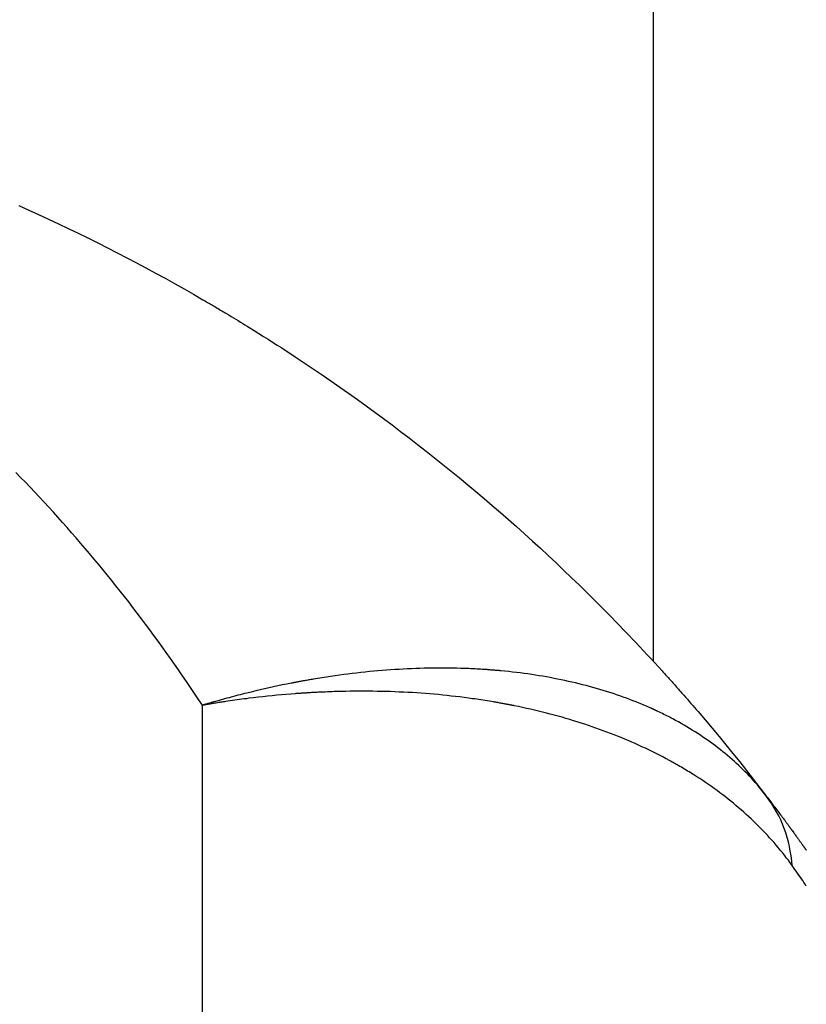
# Model space of a CAD drawing. Extents: x -25612 to -17650, y -12335 to -922.
# Drawn here: x -24618 to -24610, y -8652 to -8641 of the extents above; entities that cross this region are included whole.
import ezdxf

# ---------------------------------------------------------------- set-up
doc = ezdxf.new("R2010")
doc.units = 0
doc.header["$MEASUREMENT"] = 0

msp = doc.modelspace()

# ---------------------------------------------------------------- linework, layer by layer
at = {"color": 133, "linetype": 'Continuous'}
for p, q in [((-24611.524, -8641.108), (-24611.524, -8648.394)), ((-24618.442, -8643.424), (-24618.333, -8643.472)), ((-24618.333, -8643.472), (-24618.225, -8643.522)), ((-24618.225, -8643.522), (-24618.117, -8643.572)), ((-24618.117, -8643.572), (-24618.009, -8643.622)), ((-24618.009, -8643.622), (-24617.902, -8643.673)), ((-24617.902, -8643.673), (-24617.794, -8643.725)), ((-24617.794, -8643.725), (-24617.688, -8643.777)), ((-24617.688, -8643.777), (-24617.581, -8643.83)), ((-24617.581, -8643.83), (-24617.475, -8643.884)), ((-24617.475, -8643.884), (-24617.37, -8643.938)), ((-24617.37, -8643.938), (-24617.264, -8643.992)), ((-24617.264, -8643.992), (-24617.159, -8644.047)), ((-24617.159, -8644.047), (-24617.055, -8644.103)), ((-24617.055, -8644.103), (-24616.95, -8644.16)), ((-24616.95, -8644.16), (-24616.846, -8644.217)), ((-24616.846, -8644.217), (-24616.742, -8644.274)), ((-24616.742, -8644.274), (-24616.639, -8644.332)), ((-24616.639, -8644.332), (-24616.536, -8644.391)), ((-24616.536, -8644.391), (-24616.433, -8644.451)), ((-24616.433, -8644.451), (-24616.42, -8644.458)), ((-24616.42, -8644.458), (-24616.407, -8644.465)), ((-24616.407, -8644.465), (-24616.394, -8644.473)), ((-24616.394, -8644.473), (-24616.382, -8644.48)), ((-24616.382, -8644.48), (-24616.369, -8644.488)), ((-24616.369, -8644.488), (-24616.356, -8644.495)), ((-24616.356, -8644.495), (-24616.343, -8644.503)), ((-24616.343, -8644.503), (-24616.33, -8644.51)), ((-24616.33, -8644.51), (-24616.318, -8644.518)), ((-24616.318, -8644.518), (-24616.305, -8644.526)), ((-24616.305, -8644.526), (-24616.292, -8644.533)), ((-24616.292, -8644.533), (-24616.279, -8644.541)), ((-24616.279, -8644.541), (-24616.266, -8644.548)), ((-24616.266, -8644.548), (-24616.254, -8644.556)), ((-24616.254, -8644.556), (-24616.241, -8644.563)), ((-24616.241, -8644.563), (-24616.228, -8644.571)), ((-24616.228, -8644.571), (-24616.215, -8644.579)), ((-24616.215, -8644.579), (-24616.203, -8644.586)), ((-24616.203, -8644.586), (-24616.19, -8644.594)), ((-24616.19, -8644.594), (-24616.177, -8644.601)), ((-24616.177, -8644.601), (-24616.152, -8644.617)), ((-24616.152, -8644.617), (-24616.126, -8644.632)), ((-24616.126, -8644.632), (-24616.101, -8644.647)), ((-24616.101, -8644.647), (-24616.076, -8644.663)), ((-24616.076, -8644.663), (-24616.05, -8644.678)), ((-24616.05, -8644.678), (-24616.025, -8644.694)), ((-24616.025, -8644.694), (-24616, -8644.709)), ((-24616, -8644.709), (-24615.975, -8644.725)), ((-24615.975, -8644.725), (-24615.95, -8644.74)), ((-24615.95, -8644.74), (-24615.924, -8644.756)), ((-24615.924, -8644.756), (-24615.874, -8644.787)), ((-24615.874, -8644.787), (-24615.824, -8644.818)), ((-24615.824, -8644.818), (-24615.774, -8644.85)), ((-24615.774, -8644.85), (-24615.724, -8644.881)), ((-24615.724, -8644.881), (-24615.674, -8644.913)), ((-24615.674, -8644.913), (-24615.625, -8644.945)), ((-24615.625, -8644.945), (-24615.575, -8644.977)), ((-24615.575, -8644.977), (-24615.526, -8645.009)), ((-24615.526, -8645.009), (-24615.476, -8645.041)), ((-24615.476, -8645.041), (-24615.427, -8645.073)), ((-24615.427, -8645.073), (-24615.329, -8645.138)), ((-24615.329, -8645.138), (-24615.231, -8645.204)), ((-24615.231, -8645.204), (-24615.134, -8645.27)), ((-24615.134, -8645.27), (-24615.038, -8645.336)), ((-24615.038, -8645.336), (-24614.941, -8645.403)), ((-24614.941, -8645.403), (-24614.845, -8645.471)), ((-24614.845, -8645.471), (-24614.75, -8645.539)), ((-24614.75, -8645.539), (-24614.655, -8645.607)), ((-24614.655, -8645.607), (-24614.56, -8645.676)), ((-24614.56, -8645.676), (-24614.466, -8645.746)), ((-24614.466, -8645.746), (-24614.372, -8645.816)), ((-24614.372, -8645.816), (-24614.279, -8645.887)), ((-24614.279, -8645.887), (-24614.186, -8645.958)), ((-24614.186, -8645.958), (-24614.093, -8646.029)), ((-24614.093, -8646.029), (-24614.001, -8646.101)), ((-24614.001, -8646.101), (-24613.91, -8646.174)), ((-24613.91, -8646.174), (-24613.818, -8646.247)), ((-24618.421, -8646.389), (-24618.473, -8646.336)), ((-24613.818, -8646.247), (-24613.727, -8646.32)), ((-24613.727, -8646.32), (-24613.637, -8646.394)), ((-24618.369, -8646.442), (-24618.421, -8646.389)), ((-24618.318, -8646.496), (-24618.369, -8646.442)), ((-24613.637, -8646.394), (-24613.547, -8646.469)), ((-24618.267, -8646.55), (-24618.318, -8646.496)), ((-24618.216, -8646.605), (-24618.267, -8646.55)), ((-24613.547, -8646.469), (-24613.457, -8646.544)), ((-24613.457, -8646.544), (-24613.368, -8646.619)), ((-24618.165, -8646.659), (-24618.216, -8646.605)), ((-24618.114, -8646.714), (-24618.165, -8646.659)), ((-24613.368, -8646.619), (-24613.279, -8646.695)), ((-24618.064, -8646.769), (-24618.114, -8646.714)), ((-24618.014, -8646.824), (-24618.064, -8646.769)), ((-24613.279, -8646.695), (-24613.191, -8646.772)), ((-24613.191, -8646.772), (-24613.103, -8646.849)), ((-24617.964, -8646.88), (-24618.014, -8646.824)), ((-24617.915, -8646.936), (-24617.964, -8646.88)), ((-24613.103, -8646.849), (-24613.015, -8646.926)), ((-24617.865, -8646.992), (-24617.915, -8646.936)), ((-24617.816, -8647.049), (-24617.865, -8646.992)), ((-24613.015, -8646.926), (-24612.928, -8647.004)), ((-24617.767, -8647.106), (-24617.816, -8647.049)), ((-24612.928, -8647.004), (-24612.841, -8647.083)), ((-24612.841, -8647.083), (-24612.755, -8647.162)), ((-24617.719, -8647.163), (-24617.767, -8647.106)), ((-24617.67, -8647.22), (-24617.719, -8647.163)), ((-24612.755, -8647.162), (-24612.669, -8647.242)), ((-24617.622, -8647.278), (-24617.67, -8647.22)), ((-24617.574, -8647.335), (-24617.622, -8647.278)), ((-24612.669, -8647.242), (-24612.584, -8647.322)), ((-24617.526, -8647.394), (-24617.574, -8647.335)), ((-24617.478, -8647.452), (-24617.526, -8647.394)), ((-24612.584, -8647.322), (-24612.498, -8647.403)), ((-24612.498, -8647.403), (-24612.414, -8647.484)), ((-24617.431, -8647.511), (-24617.478, -8647.452)), ((-24617.384, -8647.57), (-24617.431, -8647.511)), ((-24612.414, -8647.484), (-24612.329, -8647.565)), ((-24617.337, -8647.629), (-24617.384, -8647.57)), ((-24617.29, -8647.689), (-24617.337, -8647.629)), ((-24612.329, -8647.565), (-24612.245, -8647.648)), ((-24617.243, -8647.748), (-24617.29, -8647.689)), ((-24612.245, -8647.648), (-24612.162, -8647.73)), ((-24612.162, -8647.73), (-24612.079, -8647.814)), ((-24617.197, -8647.809), (-24617.243, -8647.748)), ((-24617.151, -8647.869), (-24617.197, -8647.809)), ((-24612.079, -8647.814), (-24611.996, -8647.897)), ((-24617.105, -8647.93), (-24617.151, -8647.869)), ((-24617.059, -8647.991), (-24617.105, -8647.93)), ((-24611.996, -8647.897), (-24611.914, -8647.982)), ((-24617.014, -8648.052), (-24617.059, -8647.991)), ((-24616.968, -8648.114), (-24617.014, -8648.052)), ((-24611.914, -8647.982), (-24611.832, -8648.067)), ((-24611.832, -8648.067), (-24611.791, -8648.109)), ((-24616.923, -8648.175), (-24616.968, -8648.114)), ((-24616.878, -8648.238), (-24616.923, -8648.175)), ((-24611.791, -8648.109), (-24611.75, -8648.152)), ((-24611.75, -8648.152), (-24611.71, -8648.195)), ((-24616.833, -8648.3), (-24616.878, -8648.238)), ((-24611.71, -8648.195), (-24611.669, -8648.238)), ((-24611.669, -8648.238), (-24611.629, -8648.281)), ((-24611.629, -8648.281), (-24611.589, -8648.324)), ((-24616.789, -8648.363), (-24616.833, -8648.3)), ((-24616.745, -8648.426), (-24616.789, -8648.363)), ((-24611.589, -8648.324), (-24611.548, -8648.368)), ((-24611.548, -8648.368), (-24611.508, -8648.411)), ((-24616.701, -8648.489), (-24616.745, -8648.426)), ((-24616.657, -8648.553), (-24616.701, -8648.489)), ((-24614.479, -8648.496), (-24614.525, -8648.499)), ((-24614.433, -8648.492), (-24614.479, -8648.496)), ((-24614.387, -8648.489), (-24614.433, -8648.492)), ((-24614.341, -8648.485), (-24614.387, -8648.489)), ((-24614.295, -8648.483), (-24614.341, -8648.485)), ((-24614.25, -8648.48), (-24614.295, -8648.483)), ((-24614.204, -8648.478), (-24614.25, -8648.48)), ((-24614.158, -8648.476), (-24614.204, -8648.478)), ((-24614.113, -8648.474), (-24614.158, -8648.476)), ((-24614.068, -8648.472), (-24614.113, -8648.474)), ((-24614.023, -8648.471), (-24614.068, -8648.472)), ((-24613.978, -8648.47), (-24614.023, -8648.471)), ((-24613.933, -8648.47), (-24613.978, -8648.47)), ((-24613.888, -8648.469), (-24613.933, -8648.47)), ((-24613.843, -8648.469), (-24613.888, -8648.469)), ((-24613.798, -8648.469), (-24613.843, -8648.469)), ((-24613.754, -8648.469), (-24613.798, -8648.469)), ((-24613.71, -8648.47), (-24613.754, -8648.469)), ((-24613.665, -8648.471), (-24613.71, -8648.47)), ((-24613.621, -8648.472), (-24613.665, -8648.471)), ((-24613.599, -8648.473), (-24613.621, -8648.472)), ((-24613.577, -8648.474), (-24613.599, -8648.473)), ((-24613.555, -8648.474), (-24613.577, -8648.474)), ((-24613.533, -8648.475), (-24613.555, -8648.474)), ((-24613.511, -8648.476), (-24613.533, -8648.475)), ((-24613.489, -8648.477), (-24613.511, -8648.476)), ((-24613.467, -8648.478), (-24613.489, -8648.477)), ((-24613.445, -8648.48), (-24613.467, -8648.478)), ((-24613.424, -8648.481), (-24613.445, -8648.48)), ((-24613.402, -8648.482), (-24613.424, -8648.481)), ((-24613.391, -8648.483), (-24613.402, -8648.482)), ((-24613.38, -8648.483), (-24613.391, -8648.483)), ((-24613.369, -8648.484), (-24613.38, -8648.483)), ((-24613.358, -8648.485), (-24613.369, -8648.484)), ((-24613.347, -8648.486), (-24613.358, -8648.485)), ((-24613.336, -8648.486), (-24613.347, -8648.486)), ((-24613.326, -8648.487), (-24613.336, -8648.486)), ((-24613.315, -8648.488), (-24613.326, -8648.487)), ((-24613.304, -8648.489), (-24613.315, -8648.488)), ((-24613.293, -8648.49), (-24613.304, -8648.489)), ((-24613.288, -8648.49), (-24613.293, -8648.49)), ((-24613.282, -8648.49), (-24613.288, -8648.49)), ((-24613.277, -8648.491), (-24613.282, -8648.49)), ((-24613.271, -8648.491), (-24613.277, -8648.491)), ((-24613.266, -8648.492), (-24613.271, -8648.491)), ((-24613.261, -8648.492), (-24613.266, -8648.492)), ((-24613.255, -8648.493), (-24613.261, -8648.492)), ((-24613.25, -8648.493), (-24613.255, -8648.493)), ((-24613.244, -8648.494), (-24613.25, -8648.493)), ((-24613.239, -8648.494), (-24613.244, -8648.494)), ((-24613.234, -8648.494), (-24613.239, -8648.494)), ((-24613.228, -8648.495), (-24613.234, -8648.494)), ((-24613.223, -8648.495), (-24613.228, -8648.495)), ((-24613.217, -8648.496), (-24613.223, -8648.495)), ((-24613.212, -8648.496), (-24613.217, -8648.496)), ((-24613.207, -8648.497), (-24613.212, -8648.496)), ((-24613.201, -8648.497), (-24613.207, -8648.497)), ((-24613.196, -8648.498), (-24613.201, -8648.497)), ((-24613.191, -8648.498), (-24613.196, -8648.498)), ((-24613.185, -8648.499), (-24613.191, -8648.498)), ((-24613.143, -8648.503), (-24613.185, -8648.499)), ((-24611.508, -8648.411), (-24611.468, -8648.455)), ((-24611.468, -8648.455), (-24611.428, -8648.499)), ((-24611.428, -8648.499), (-24611.418, -8648.51)), ((-24616.613, -8648.617), (-24616.657, -8648.553)), ((-24615.315, -8648.605), (-24615.327, -8648.607)), ((-24615.303, -8648.603), (-24615.315, -8648.605)), ((-24615.291, -8648.6), (-24615.303, -8648.603)), ((-24615.279, -8648.598), (-24615.291, -8648.6)), ((-24615.267, -8648.596), (-24615.279, -8648.598)), ((-24615.255, -8648.594), (-24615.267, -8648.596)), ((-24615.243, -8648.592), (-24615.255, -8648.594)), ((-24615.231, -8648.59), (-24615.243, -8648.592)), ((-24615.207, -8648.586), (-24615.231, -8648.59)), ((-24615.183, -8648.582), (-24615.207, -8648.586)), ((-24615.159, -8648.578), (-24615.183, -8648.582)), ((-24615.136, -8648.575), (-24615.159, -8648.578)), ((-24615.112, -8648.571), (-24615.136, -8648.575)), ((-24615.088, -8648.567), (-24615.112, -8648.571)), ((-24615.064, -8648.564), (-24615.088, -8648.567)), ((-24615.041, -8648.56), (-24615.064, -8648.564)), ((-24615.017, -8648.557), (-24615.041, -8648.56)), ((-24614.993, -8648.553), (-24615.017, -8648.557)), ((-24614.946, -8648.547), (-24614.993, -8648.553)), ((-24614.899, -8648.54), (-24614.946, -8648.547)), ((-24614.852, -8648.534), (-24614.899, -8648.54)), ((-24614.805, -8648.528), (-24614.852, -8648.534)), ((-24614.758, -8648.523), (-24614.805, -8648.528)), ((-24614.711, -8648.518), (-24614.758, -8648.523)), ((-24614.664, -8648.513), (-24614.711, -8648.518)), ((-24614.618, -8648.508), (-24614.664, -8648.513)), ((-24614.572, -8648.504), (-24614.618, -8648.508)), ((-24614.525, -8648.499), (-24614.572, -8648.504)), ((-24613.1, -8648.507), (-24613.143, -8648.503)), ((-24613.058, -8648.512), (-24613.1, -8648.507)), ((-24613.016, -8648.517), (-24613.058, -8648.512)), ((-24612.974, -8648.522), (-24613.016, -8648.517)), ((-24612.932, -8648.528), (-24612.974, -8648.522)), ((-24612.891, -8648.533), (-24612.932, -8648.528)), ((-24612.849, -8648.539), (-24612.891, -8648.533)), ((-24612.808, -8648.546), (-24612.849, -8648.539)), ((-24612.767, -8648.552), (-24612.808, -8648.546)), ((-24612.727, -8648.559), (-24612.767, -8648.552)), ((-24612.686, -8648.566), (-24612.727, -8648.559)), ((-24612.646, -8648.573), (-24612.686, -8648.566)), ((-24612.606, -8648.581), (-24612.646, -8648.573)), ((-24612.567, -8648.589), (-24612.606, -8648.581)), ((-24612.527, -8648.597), (-24612.567, -8648.589)), ((-24612.488, -8648.605), (-24612.527, -8648.597)), ((-24612.449, -8648.614), (-24612.488, -8648.605)), ((-24611.418, -8648.51), (-24611.408, -8648.521)), ((-24611.408, -8648.521), (-24611.399, -8648.532)), ((-24611.399, -8648.532), (-24611.389, -8648.543)), ((-24611.389, -8648.543), (-24611.379, -8648.554)), ((-24611.379, -8648.554), (-24611.369, -8648.565)), ((-24611.369, -8648.565), (-24611.359, -8648.576)), ((-24611.359, -8648.576), (-24611.349, -8648.587)), ((-24611.349, -8648.587), (-24611.339, -8648.598)), ((-24611.339, -8648.598), (-24611.329, -8648.609)), ((-24616.57, -8648.681), (-24616.613, -8648.617)), ((-24616.526, -8648.745), (-24616.57, -8648.681)), ((-24615.81, -8648.707), (-24615.858, -8648.718)), ((-24615.761, -8648.695), (-24615.81, -8648.707)), ((-24615.713, -8648.685), (-24615.761, -8648.695)), ((-24615.665, -8648.674), (-24615.713, -8648.685)), ((-24615.616, -8648.664), (-24615.665, -8648.674)), ((-24615.568, -8648.653), (-24615.616, -8648.664)), ((-24615.52, -8648.644), (-24615.568, -8648.653)), ((-24615.472, -8648.634), (-24615.52, -8648.644)), ((-24615.466, -8648.633), (-24615.472, -8648.634)), ((-24615.46, -8648.632), (-24615.466, -8648.633)), ((-24615.453, -8648.631), (-24615.46, -8648.632)), ((-24615.447, -8648.629), (-24615.453, -8648.631)), ((-24615.441, -8648.628), (-24615.447, -8648.629)), ((-24615.435, -8648.627), (-24615.441, -8648.628)), ((-24615.429, -8648.626), (-24615.435, -8648.627)), ((-24615.423, -8648.625), (-24615.429, -8648.626)), ((-24615.417, -8648.624), (-24615.423, -8648.625)), ((-24615.411, -8648.622), (-24615.417, -8648.624)), ((-24615.405, -8648.621), (-24615.411, -8648.622)), ((-24615.399, -8648.62), (-24615.405, -8648.621)), ((-24615.393, -8648.619), (-24615.399, -8648.62)), ((-24615.387, -8648.618), (-24615.393, -8648.619)), ((-24615.381, -8648.617), (-24615.387, -8648.618)), ((-24615.375, -8648.616), (-24615.381, -8648.617)), ((-24615.369, -8648.615), (-24615.375, -8648.616)), ((-24615.363, -8648.613), (-24615.369, -8648.615)), ((-24615.357, -8648.612), (-24615.363, -8648.613)), ((-24615.351, -8648.611), (-24615.357, -8648.612)), ((-24615.339, -8648.609), (-24615.351, -8648.611)), ((-24615.327, -8648.607), (-24615.339, -8648.609)), ((-24612.41, -8648.622), (-24612.449, -8648.614)), ((-24612.371, -8648.631), (-24612.41, -8648.622)), ((-24612.332, -8648.641), (-24612.371, -8648.631)), ((-24612.294, -8648.65), (-24612.332, -8648.641)), ((-24612.256, -8648.66), (-24612.294, -8648.65)), ((-24612.218, -8648.67), (-24612.256, -8648.66)), ((-24612.181, -8648.681), (-24612.218, -8648.67)), ((-24612.143, -8648.691), (-24612.181, -8648.681)), ((-24612.106, -8648.702), (-24612.143, -8648.691)), ((-24612.069, -8648.713), (-24612.106, -8648.702)), ((-24612.032, -8648.725), (-24612.069, -8648.713)), ((-24611.329, -8648.609), (-24611.319, -8648.62)), ((-24611.319, -8648.62), (-24611.309, -8648.631)), ((-24611.309, -8648.631), (-24611.3, -8648.642)), ((-24611.3, -8648.642), (-24611.29, -8648.653)), ((-24611.29, -8648.653), (-24611.28, -8648.664)), ((-24611.28, -8648.664), (-24611.27, -8648.676)), ((-24611.27, -8648.676), (-24611.26, -8648.687)), ((-24611.26, -8648.687), (-24611.25, -8648.698)), ((-24611.25, -8648.698), (-24611.24, -8648.709)), ((-24611.24, -8648.709), (-24611.231, -8648.72)), ((-24616.483, -8648.81), (-24616.526, -8648.745)), ((-24616.44, -8648.875), (-24616.483, -8648.81)), ((-24616.246, -8648.819), (-24616.258, -8648.822)), ((-24616.234, -8648.815), (-24616.246, -8648.819)), ((-24616.222, -8648.812), (-24616.234, -8648.815)), ((-24616.21, -8648.808), (-24616.222, -8648.812)), ((-24616.198, -8648.805), (-24616.21, -8648.808)), ((-24616.173, -8648.798), (-24616.198, -8648.805)), ((-24616.149, -8648.792), (-24616.173, -8648.798)), ((-24616.125, -8648.785), (-24616.149, -8648.792)), ((-24616.1, -8648.779), (-24616.125, -8648.785)), ((-24616.085, -8648.82), (-24616.11, -8648.823)), ((-24616.076, -8648.773), (-24616.1, -8648.779)), ((-24616.059, -8648.816), (-24616.085, -8648.82)), ((-24616.052, -8648.766), (-24616.076, -8648.773)), ((-24616.034, -8648.813), (-24616.059, -8648.816)), ((-24616.028, -8648.76), (-24616.052, -8648.766)), ((-24616.008, -8648.809), (-24616.034, -8648.813)), ((-24616.003, -8648.754), (-24616.028, -8648.76)), ((-24615.983, -8648.806), (-24616.008, -8648.809)), ((-24615.979, -8648.748), (-24616.003, -8648.754)), ((-24615.958, -8648.803), (-24615.983, -8648.806)), ((-24615.955, -8648.742), (-24615.979, -8648.748)), ((-24615.932, -8648.799), (-24615.958, -8648.803)), ((-24615.907, -8648.73), (-24615.955, -8648.742)), ((-24615.882, -8648.793), (-24615.932, -8648.799)), ((-24615.858, -8648.718), (-24615.907, -8648.73)), ((-24615.831, -8648.787), (-24615.882, -8648.793)), ((-24615.78, -8648.782), (-24615.831, -8648.787)), ((-24615.73, -8648.776), (-24615.78, -8648.782)), ((-24615.679, -8648.771), (-24615.73, -8648.776)), ((-24615.629, -8648.766), (-24615.679, -8648.771)), ((-24615.578, -8648.761), (-24615.629, -8648.766)), ((-24615.528, -8648.757), (-24615.578, -8648.761)), ((-24615.477, -8648.753), (-24615.528, -8648.757)), ((-24615.427, -8648.749), (-24615.477, -8648.753)), ((-24615.42, -8648.748), (-24615.427, -8648.749)), ((-24615.414, -8648.748), (-24615.42, -8648.748)), ((-24615.408, -8648.748), (-24615.414, -8648.748)), ((-24615.402, -8648.747), (-24615.408, -8648.748)), ((-24615.395, -8648.747), (-24615.402, -8648.747)), ((-24615.389, -8648.746), (-24615.395, -8648.747)), ((-24615.383, -8648.746), (-24615.389, -8648.746)), ((-24615.376, -8648.745), (-24615.383, -8648.746)), ((-24615.37, -8648.745), (-24615.376, -8648.745)), ((-24615.364, -8648.744), (-24615.37, -8648.745)), ((-24615.357, -8648.744), (-24615.364, -8648.744)), ((-24615.351, -8648.744), (-24615.357, -8648.744)), ((-24615.345, -8648.743), (-24615.351, -8648.744)), ((-24615.339, -8648.743), (-24615.345, -8648.743)), ((-24615.332, -8648.742), (-24615.339, -8648.743)), ((-24615.326, -8648.742), (-24615.332, -8648.742)), ((-24615.32, -8648.741), (-24615.326, -8648.742)), ((-24615.313, -8648.741), (-24615.32, -8648.741)), ((-24615.307, -8648.741), (-24615.313, -8648.741)), ((-24615.301, -8648.74), (-24615.307, -8648.741)), ((-24615.288, -8648.74), (-24615.301, -8648.74)), ((-24615.276, -8648.739), (-24615.288, -8648.74)), ((-24615.263, -8648.738), (-24615.276, -8648.739)), ((-24615.251, -8648.737), (-24615.263, -8648.738)), ((-24615.238, -8648.737), (-24615.251, -8648.737)), ((-24615.225, -8648.736), (-24615.238, -8648.737)), ((-24615.213, -8648.735), (-24615.225, -8648.736)), ((-24615.2, -8648.735), (-24615.213, -8648.735)), ((-24615.188, -8648.734), (-24615.2, -8648.735)), ((-24615.175, -8648.733), (-24615.188, -8648.734)), ((-24615.15, -8648.732), (-24615.175, -8648.733)), ((-24615.125, -8648.731), (-24615.15, -8648.732)), ((-24615.1, -8648.73), (-24615.125, -8648.731)), ((-24615.076, -8648.729), (-24615.1, -8648.73)), ((-24615.051, -8648.728), (-24615.076, -8648.729)), ((-24615.026, -8648.727), (-24615.051, -8648.728)), ((-24615.001, -8648.726), (-24615.026, -8648.727)), ((-24614.976, -8648.725), (-24615.001, -8648.726)), ((-24614.951, -8648.725), (-24614.976, -8648.725)), ((-24614.927, -8648.724), (-24614.951, -8648.725)), ((-24614.877, -8648.723), (-24614.927, -8648.724)), ((-24614.828, -8648.722), (-24614.877, -8648.723)), ((-24614.779, -8648.722), (-24614.828, -8648.722)), ((-24614.73, -8648.721), (-24614.779, -8648.722)), ((-24614.681, -8648.721), (-24614.73, -8648.721)), ((-24614.632, -8648.721), (-24614.681, -8648.721)), ((-24614.583, -8648.722), (-24614.632, -8648.721)), ((-24614.535, -8648.723), (-24614.583, -8648.722)), ((-24614.486, -8648.724), (-24614.535, -8648.723)), ((-24614.438, -8648.725), (-24614.486, -8648.724)), ((-24614.39, -8648.726), (-24614.438, -8648.725)), ((-24614.341, -8648.728), (-24614.39, -8648.726)), ((-24614.293, -8648.73), (-24614.341, -8648.728)), ((-24614.245, -8648.732), (-24614.293, -8648.73)), ((-24614.198, -8648.735), (-24614.245, -8648.732)), ((-24614.15, -8648.737), (-24614.198, -8648.735)), ((-24614.102, -8648.74), (-24614.15, -8648.737)), ((-24614.055, -8648.744), (-24614.102, -8648.74)), ((-24614.007, -8648.747), (-24614.055, -8648.744)), ((-24613.96, -8648.751), (-24614.007, -8648.747)), ((-24613.913, -8648.755), (-24613.96, -8648.751)), ((-24613.866, -8648.759), (-24613.913, -8648.755)), ((-24613.819, -8648.764), (-24613.866, -8648.759)), ((-24613.772, -8648.769), (-24613.819, -8648.764)), ((-24613.726, -8648.774), (-24613.772, -8648.769)), ((-24613.679, -8648.779), (-24613.726, -8648.774)), ((-24613.633, -8648.784), (-24613.679, -8648.779)), ((-24613.586, -8648.79), (-24613.633, -8648.784)), ((-24613.54, -8648.796), (-24613.586, -8648.79)), ((-24613.494, -8648.803), (-24613.54, -8648.796)), ((-24613.471, -8648.806), (-24613.494, -8648.803)), ((-24613.448, -8648.809), (-24613.471, -8648.806)), ((-24613.425, -8648.813), (-24613.448, -8648.809)), ((-24613.402, -8648.816), (-24613.425, -8648.813)), ((-24613.379, -8648.82), (-24613.402, -8648.816)), ((-24613.356, -8648.823), (-24613.379, -8648.82)), ((-24611.996, -8648.736), (-24612.032, -8648.725)), ((-24611.959, -8648.748), (-24611.996, -8648.736)), ((-24611.923, -8648.76), (-24611.959, -8648.748)), ((-24611.887, -8648.773), (-24611.923, -8648.76)), ((-24611.851, -8648.785), (-24611.887, -8648.773)), ((-24611.816, -8648.798), (-24611.851, -8648.785)), ((-24611.781, -8648.811), (-24611.816, -8648.798)), ((-24611.746, -8648.825), (-24611.781, -8648.811)), ((-24611.231, -8648.72), (-24611.211, -8648.742)), ((-24611.211, -8648.742), (-24611.191, -8648.765)), ((-24611.191, -8648.765), (-24611.172, -8648.787)), ((-24611.172, -8648.787), (-24611.152, -8648.809)), ((-24611.152, -8648.809), (-24611.133, -8648.832)), ((-24616.44, -8683.881), (-24616.44, -8648.875)), ((-24616.439, -8648.875), (-24616.44, -8648.875)), ((-24616.439, -8648.875), (-24616.44, -8648.875)), ((-24616.437, -8648.874), (-24616.439, -8648.875)), ((-24616.437, -8648.875), (-24616.439, -8648.875)), ((-24616.436, -8648.874), (-24616.437, -8648.874)), ((-24616.436, -8648.874), (-24616.437, -8648.875)), ((-24616.434, -8648.873), (-24616.436, -8648.874)), ((-24616.434, -8648.874), (-24616.436, -8648.874)), ((-24616.433, -8648.873), (-24616.434, -8648.873)), ((-24616.432, -8648.874), (-24616.434, -8648.874)), ((-24616.431, -8648.872), (-24616.433, -8648.873)), ((-24616.431, -8648.874), (-24616.432, -8648.874)), ((-24616.43, -8648.872), (-24616.431, -8648.872)), ((-24616.429, -8648.873), (-24616.431, -8648.874)), ((-24616.428, -8648.872), (-24616.43, -8648.872)), ((-24616.428, -8648.873), (-24616.429, -8648.873)), ((-24616.427, -8648.871), (-24616.428, -8648.872)), ((-24616.426, -8648.873), (-24616.428, -8648.873)), ((-24616.425, -8648.871), (-24616.427, -8648.871)), ((-24616.425, -8648.872), (-24616.426, -8648.873)), ((-24616.424, -8648.87), (-24616.425, -8648.87)), ((-24616.425, -8648.87), (-24616.425, -8648.871)), ((-24616.424, -8648.872), (-24616.425, -8648.872)), ((-24616.423, -8648.87), (-24616.424, -8648.87)), ((-24616.423, -8648.872), (-24616.424, -8648.872)), ((-24616.422, -8648.87), (-24616.423, -8648.87)), ((-24616.422, -8648.872), (-24616.423, -8648.872)), ((-24616.421, -8648.869), (-24616.422, -8648.87)), ((-24616.422, -8648.87), (-24616.422, -8648.87)), ((-24616.421, -8648.872), (-24616.422, -8648.872)), ((-24616.42, -8648.869), (-24616.421, -8648.869)), ((-24616.42, -8648.872), (-24616.421, -8648.872)), ((-24616.421, -8648.872), (-24616.421, -8648.872)), ((-24616.419, -8648.869), (-24616.42, -8648.869)), ((-24616.419, -8648.872), (-24616.42, -8648.872)), ((-24616.418, -8648.868), (-24616.419, -8648.869)), ((-24616.419, -8648.869), (-24616.419, -8648.869)), ((-24616.418, -8648.871), (-24616.419, -8648.872)), ((-24616.417, -8648.868), (-24616.418, -8648.868)), ((-24616.418, -8648.868), (-24616.418, -8648.868)), ((-24616.417, -8648.871), (-24616.418, -8648.871)), ((-24616.418, -8648.871), (-24616.418, -8648.871)), ((-24616.416, -8648.868), (-24616.417, -8648.868)), ((-24616.417, -8648.868), (-24616.417, -8648.868)), ((-24616.417, -8648.868), (-24616.417, -8648.868)), ((-24616.417, -8648.868), (-24616.417, -8648.868)), ((-24616.417, -8648.868), (-24616.417, -8648.868)), ((-24616.417, -8648.868), (-24616.417, -8648.868)), ((-24616.416, -8648.871), (-24616.417, -8648.871)), ((-24616.415, -8648.868), (-24616.416, -8648.868)), ((-24616.416, -8648.868), (-24616.416, -8648.868)), ((-24616.416, -8648.868), (-24616.416, -8648.868)), ((-24616.416, -8648.868), (-24616.416, -8648.868)), ((-24616.416, -8648.868), (-24616.416, -8648.868)), ((-24616.415, -8648.871), (-24616.416, -8648.871)), ((-24616.416, -8648.871), (-24616.416, -8648.871)), ((-24616.416, -8648.871), (-24616.416, -8648.871)), ((-24616.414, -8648.867), (-24616.415, -8648.867)), ((-24616.415, -8648.867), (-24616.415, -8648.867)), ((-24616.415, -8648.867), (-24616.415, -8648.868)), ((-24616.415, -8648.868), (-24616.415, -8648.868)), ((-24616.415, -8648.868), (-24616.415, -8648.868)), ((-24616.414, -8648.871), (-24616.415, -8648.871)), ((-24616.415, -8648.871), (-24616.415, -8648.871)), ((-24616.413, -8648.867), (-24616.414, -8648.867)), ((-24616.414, -8648.867), (-24616.414, -8648.867)), ((-24616.414, -8648.867), (-24616.414, -8648.867)), ((-24616.414, -8648.867), (-24616.414, -8648.867)), ((-24616.413, -8648.871), (-24616.414, -8648.871)), ((-24616.414, -8648.871), (-24616.414, -8648.871)), ((-24616.414, -8648.871), (-24616.414, -8648.871)), ((-24616.412, -8648.867), (-24616.413, -8648.867)), ((-24616.413, -8648.867), (-24616.413, -8648.867)), ((-24616.413, -8648.867), (-24616.413, -8648.867)), ((-24616.412, -8648.87), (-24616.413, -8648.87)), ((-24616.413, -8648.87), (-24616.413, -8648.871)), ((-24616.411, -8648.866), (-24616.412, -8648.867)), ((-24616.412, -8648.867), (-24616.412, -8648.867)), ((-24616.411, -8648.87), (-24616.412, -8648.87)), ((-24616.412, -8648.87), (-24616.412, -8648.87)), ((-24616.412, -8648.87), (-24616.412, -8648.87)), ((-24616.41, -8648.866), (-24616.411, -8648.866)), ((-24616.411, -8648.866), (-24616.411, -8648.866)), ((-24616.411, -8648.866), (-24616.411, -8648.866)), ((-24616.41, -8648.87), (-24616.411, -8648.87)), ((-24616.411, -8648.87), (-24616.411, -8648.87)), ((-24616.407, -8648.865), (-24616.41, -8648.866)), ((-24616.409, -8648.87), (-24616.41, -8648.87)), ((-24616.41, -8648.87), (-24616.41, -8648.87)), ((-24616.41, -8648.87), (-24616.41, -8648.87)), ((-24616.406, -8648.869), (-24616.409, -8648.87)), ((-24616.409, -8648.87), (-24616.409, -8648.87)), ((-24616.404, -8648.864), (-24616.407, -8648.865)), ((-24616.403, -8648.869), (-24616.406, -8648.869)), ((-24616.401, -8648.863), (-24616.404, -8648.864)), ((-24616.399, -8648.868), (-24616.403, -8648.869)), ((-24616.398, -8648.863), (-24616.401, -8648.863)), ((-24616.396, -8648.868), (-24616.399, -8648.868)), ((-24616.395, -8648.862), (-24616.398, -8648.863)), ((-24616.393, -8648.867), (-24616.396, -8648.868)), ((-24616.392, -8648.861), (-24616.395, -8648.862)), ((-24616.39, -8648.867), (-24616.393, -8648.867)), ((-24616.389, -8648.86), (-24616.392, -8648.861)), ((-24616.387, -8648.866), (-24616.39, -8648.867)), ((-24616.386, -8648.859), (-24616.389, -8648.86)), ((-24616.383, -8648.865), (-24616.387, -8648.866)), ((-24616.383, -8648.858), (-24616.386, -8648.859)), ((-24616.38, -8648.857), (-24616.383, -8648.858)), ((-24616.38, -8648.865), (-24616.383, -8648.865)), ((-24616.374, -8648.855), (-24616.38, -8648.857)), ((-24616.377, -8648.864), (-24616.38, -8648.865)), ((-24616.371, -8648.863), (-24616.377, -8648.864)), ((-24616.368, -8648.854), (-24616.374, -8648.855)), ((-24616.364, -8648.862), (-24616.371, -8648.863)), ((-24616.362, -8648.852), (-24616.368, -8648.854)), ((-24616.358, -8648.861), (-24616.364, -8648.862)), ((-24616.356, -8648.85), (-24616.362, -8648.852)), ((-24616.352, -8648.86), (-24616.358, -8648.861)), ((-24616.349, -8648.848), (-24616.356, -8648.85)), ((-24616.345, -8648.859), (-24616.352, -8648.86)), ((-24616.343, -8648.846), (-24616.349, -8648.848)), ((-24616.339, -8648.858), (-24616.345, -8648.859)), ((-24616.337, -8648.845), (-24616.343, -8648.846)), ((-24616.332, -8648.857), (-24616.339, -8648.858)), ((-24616.331, -8648.843), (-24616.337, -8648.845)), ((-24616.326, -8648.856), (-24616.332, -8648.857)), ((-24616.325, -8648.841), (-24616.331, -8648.843)), ((-24616.32, -8648.855), (-24616.326, -8648.856)), ((-24616.319, -8648.839), (-24616.325, -8648.841)), ((-24616.313, -8648.854), (-24616.32, -8648.855)), ((-24616.307, -8648.836), (-24616.319, -8648.839)), ((-24616.301, -8648.852), (-24616.313, -8648.854)), ((-24616.295, -8648.832), (-24616.307, -8648.836)), ((-24616.288, -8648.85), (-24616.301, -8648.852)), ((-24616.283, -8648.829), (-24616.295, -8648.832)), ((-24616.275, -8648.848), (-24616.288, -8648.85)), ((-24616.27, -8648.825), (-24616.283, -8648.829)), ((-24616.262, -8648.846), (-24616.275, -8648.848)), ((-24616.258, -8648.822), (-24616.27, -8648.825)), ((-24616.25, -8648.844), (-24616.262, -8648.846)), ((-24616.237, -8648.842), (-24616.25, -8648.844)), ((-24616.224, -8648.84), (-24616.237, -8648.842)), ((-24616.212, -8648.838), (-24616.224, -8648.84)), ((-24616.199, -8648.836), (-24616.212, -8648.838)), ((-24616.186, -8648.834), (-24616.199, -8648.836)), ((-24616.161, -8648.83), (-24616.186, -8648.834)), ((-24616.135, -8648.827), (-24616.161, -8648.83)), ((-24616.11, -8648.823), (-24616.135, -8648.827)), ((-24613.333, -8648.827), (-24613.356, -8648.823)), ((-24613.31, -8648.831), (-24613.333, -8648.827)), ((-24613.288, -8648.834), (-24613.31, -8648.831)), ((-24613.265, -8648.838), (-24613.288, -8648.834)), ((-24613.254, -8648.84), (-24613.265, -8648.838)), ((-24613.242, -8648.842), (-24613.254, -8648.84)), ((-24613.231, -8648.844), (-24613.242, -8648.842)), ((-24613.219, -8648.846), (-24613.231, -8648.844)), ((-24613.208, -8648.848), (-24613.219, -8648.846)), ((-24613.197, -8648.85), (-24613.208, -8648.848)), ((-24613.185, -8648.852), (-24613.197, -8648.85)), ((-24613.174, -8648.854), (-24613.185, -8648.852)), ((-24613.163, -8648.856), (-24613.174, -8648.854)), ((-24613.152, -8648.858), (-24613.163, -8648.856)), ((-24613.146, -8648.859), (-24613.152, -8648.858)), ((-24613.14, -8648.861), (-24613.146, -8648.859)), ((-24613.135, -8648.862), (-24613.14, -8648.861)), ((-24613.129, -8648.863), (-24613.135, -8648.862)), ((-24613.123, -8648.864), (-24613.129, -8648.863)), ((-24613.118, -8648.865), (-24613.123, -8648.864)), ((-24613.112, -8648.866), (-24613.118, -8648.865)), ((-24613.106, -8648.867), (-24613.112, -8648.866)), ((-24613.101, -8648.868), (-24613.106, -8648.867)), ((-24613.095, -8648.869), (-24613.101, -8648.868)), ((-24613.089, -8648.87), (-24613.095, -8648.869)), ((-24613.084, -8648.871), (-24613.089, -8648.87)), ((-24613.078, -8648.872), (-24613.084, -8648.871)), ((-24613.073, -8648.874), (-24613.078, -8648.872)), ((-24613.067, -8648.875), (-24613.073, -8648.874)), ((-24613.061, -8648.876), (-24613.067, -8648.875)), ((-24613.056, -8648.877), (-24613.061, -8648.876)), ((-24613.05, -8648.878), (-24613.056, -8648.877)), ((-24613.045, -8648.879), (-24613.05, -8648.878)), ((-24613.039, -8648.88), (-24613.045, -8648.879)), ((-24612.994, -8648.889), (-24613.039, -8648.88)), ((-24612.95, -8648.899), (-24612.994, -8648.889)), ((-24612.906, -8648.909), (-24612.95, -8648.899)), ((-24612.862, -8648.919), (-24612.906, -8648.909)), ((-24612.818, -8648.929), (-24612.862, -8648.919)), ((-24612.775, -8648.939), (-24612.818, -8648.929)), ((-24611.711, -8648.839), (-24611.746, -8648.825)), ((-24611.676, -8648.853), (-24611.711, -8648.839)), ((-24611.642, -8648.867), (-24611.676, -8648.853)), ((-24611.633, -8648.87), (-24611.642, -8648.867)), ((-24611.625, -8648.874), (-24611.633, -8648.87)), ((-24611.616, -8648.878), (-24611.625, -8648.874)), ((-24611.608, -8648.881), (-24611.616, -8648.878)), ((-24611.599, -8648.885), (-24611.608, -8648.881)), ((-24611.591, -8648.889), (-24611.599, -8648.885)), ((-24611.582, -8648.892), (-24611.591, -8648.889)), ((-24611.574, -8648.896), (-24611.582, -8648.892)), ((-24611.565, -8648.9), (-24611.574, -8648.896)), ((-24611.557, -8648.904), (-24611.565, -8648.9)), ((-24611.552, -8648.905), (-24611.557, -8648.904)), ((-24611.548, -8648.907), (-24611.552, -8648.905)), ((-24611.544, -8648.909), (-24611.548, -8648.907)), ((-24611.54, -8648.911), (-24611.544, -8648.909)), ((-24611.536, -8648.913), (-24611.54, -8648.911)), ((-24611.531, -8648.915), (-24611.536, -8648.913)), ((-24611.527, -8648.917), (-24611.531, -8648.915)), ((-24611.523, -8648.919), (-24611.527, -8648.917)), ((-24611.519, -8648.921), (-24611.523, -8648.919)), ((-24611.515, -8648.923), (-24611.519, -8648.921)), ((-24611.51, -8648.924), (-24611.515, -8648.923)), ((-24611.506, -8648.926), (-24611.51, -8648.924)), ((-24611.502, -8648.928), (-24611.506, -8648.926)), ((-24611.498, -8648.93), (-24611.502, -8648.928)), ((-24611.133, -8648.832), (-24611.113, -8648.854)), ((-24611.113, -8648.854), (-24611.094, -8648.876)), ((-24611.094, -8648.876), (-24611.075, -8648.899)), ((-24611.075, -8648.899), (-24611.055, -8648.921)), ((-24611.055, -8648.921), (-24611.036, -8648.944)), ((-24612.731, -8648.95), (-24612.775, -8648.939)), ((-24612.688, -8648.961), (-24612.731, -8648.95)), ((-24612.646, -8648.972), (-24612.688, -8648.961)), ((-24612.603, -8648.983), (-24612.646, -8648.972)), ((-24612.561, -8648.995), (-24612.603, -8648.983)), ((-24612.518, -8649.006), (-24612.561, -8648.995)), ((-24612.476, -8649.019), (-24612.518, -8649.006)), ((-24612.435, -8649.031), (-24612.476, -8649.019)), ((-24612.393, -8649.043), (-24612.435, -8649.031)), ((-24611.494, -8648.932), (-24611.498, -8648.93)), ((-24611.49, -8648.934), (-24611.494, -8648.932)), ((-24611.485, -8648.936), (-24611.49, -8648.934)), ((-24611.481, -8648.938), (-24611.485, -8648.936)), ((-24611.477, -8648.94), (-24611.481, -8648.938)), ((-24611.473, -8648.942), (-24611.477, -8648.94)), ((-24611.456, -8648.95), (-24611.473, -8648.942)), ((-24611.44, -8648.958), (-24611.456, -8648.95)), ((-24611.424, -8648.966), (-24611.44, -8648.958)), ((-24611.407, -8648.974), (-24611.424, -8648.966)), ((-24611.391, -8648.982), (-24611.407, -8648.974)), ((-24611.375, -8648.99), (-24611.391, -8648.982)), ((-24611.359, -8648.998), (-24611.375, -8648.99)), ((-24611.343, -8649.006), (-24611.359, -8648.998)), ((-24611.327, -8649.015), (-24611.343, -8649.006)), ((-24611.311, -8649.023), (-24611.327, -8649.015)), ((-24611.28, -8649.04), (-24611.311, -8649.023)), ((-24611.036, -8648.944), (-24610.959, -8649.034)), ((-24610.959, -8649.034), (-24610.882, -8649.125)), ((-24612.352, -8649.056), (-24612.393, -8649.043)), ((-24612.311, -8649.069), (-24612.352, -8649.056)), ((-24612.27, -8649.082), (-24612.311, -8649.069)), ((-24612.229, -8649.096), (-24612.27, -8649.082)), ((-24612.189, -8649.11), (-24612.229, -8649.096)), ((-24612.149, -8649.124), (-24612.189, -8649.11)), ((-24612.109, -8649.138), (-24612.149, -8649.124)), ((-24612.069, -8649.152), (-24612.109, -8649.138)), ((-24611.249, -8649.057), (-24611.28, -8649.04)), ((-24611.218, -8649.074), (-24611.249, -8649.057)), ((-24611.187, -8649.092), (-24611.218, -8649.074)), ((-24611.157, -8649.11), (-24611.187, -8649.092)), ((-24611.127, -8649.128), (-24611.157, -8649.11)), ((-24611.098, -8649.146), (-24611.127, -8649.128)), ((-24610.882, -8649.125), (-24610.806, -8649.217)), ((-24612.03, -8649.167), (-24612.069, -8649.152)), ((-24611.99, -8649.182), (-24612.03, -8649.167)), ((-24611.951, -8649.197), (-24611.99, -8649.182)), ((-24611.912, -8649.213), (-24611.951, -8649.197)), ((-24611.874, -8649.228), (-24611.912, -8649.213)), ((-24611.835, -8649.244), (-24611.874, -8649.228)), ((-24611.797, -8649.26), (-24611.835, -8649.244)), ((-24611.068, -8649.164), (-24611.098, -8649.146)), ((-24611.039, -8649.183), (-24611.068, -8649.164)), ((-24611.01, -8649.202), (-24611.039, -8649.183)), ((-24610.982, -8649.221), (-24611.01, -8649.202)), ((-24610.954, -8649.24), (-24610.982, -8649.221)), ((-24610.926, -8649.26), (-24610.954, -8649.24)), ((-24610.806, -8649.217), (-24610.731, -8649.308)), ((-24611.759, -8649.277), (-24611.797, -8649.26)), ((-24611.721, -8649.293), (-24611.759, -8649.277)), ((-24611.684, -8649.31), (-24611.721, -8649.293)), ((-24611.647, -8649.327), (-24611.684, -8649.31)), ((-24611.61, -8649.344), (-24611.647, -8649.327)), ((-24611.573, -8649.362), (-24611.61, -8649.344)), ((-24610.898, -8649.279), (-24610.926, -8649.26)), ((-24610.871, -8649.299), (-24610.898, -8649.279)), ((-24610.844, -8649.319), (-24610.871, -8649.299)), ((-24610.818, -8649.34), (-24610.844, -8649.319)), ((-24610.791, -8649.36), (-24610.818, -8649.34)), ((-24610.731, -8649.308), (-24610.656, -8649.401)), ((-24611.536, -8649.38), (-24611.573, -8649.362)), ((-24611.5, -8649.398), (-24611.536, -8649.38)), ((-24611.463, -8649.416), (-24611.5, -8649.398)), ((-24611.428, -8649.435), (-24611.463, -8649.416)), ((-24611.419, -8649.439), (-24611.428, -8649.435)), ((-24611.41, -8649.444), (-24611.419, -8649.439)), ((-24611.401, -8649.449), (-24611.41, -8649.444)), ((-24611.392, -8649.454), (-24611.401, -8649.449)), ((-24611.383, -8649.458), (-24611.392, -8649.454)), ((-24611.374, -8649.463), (-24611.383, -8649.458)), ((-24611.365, -8649.468), (-24611.374, -8649.463)), ((-24610.765, -8649.381), (-24610.791, -8649.36)), ((-24610.739, -8649.402), (-24610.765, -8649.381)), ((-24610.714, -8649.423), (-24610.739, -8649.402)), ((-24610.689, -8649.445), (-24610.714, -8649.423)), ((-24610.664, -8649.467), (-24610.689, -8649.445)), ((-24610.656, -8649.401), (-24610.581, -8649.493)), ((-24611.356, -8649.473), (-24611.365, -8649.468)), ((-24611.347, -8649.477), (-24611.356, -8649.473)), ((-24611.339, -8649.482), (-24611.347, -8649.477)), ((-24611.334, -8649.485), (-24611.339, -8649.482)), ((-24611.33, -8649.487), (-24611.334, -8649.485)), ((-24611.325, -8649.49), (-24611.33, -8649.487)), ((-24611.321, -8649.492), (-24611.325, -8649.49)), ((-24611.317, -8649.494), (-24611.321, -8649.492)), ((-24611.312, -8649.497), (-24611.317, -8649.494)), ((-24611.308, -8649.499), (-24611.312, -8649.497)), ((-24611.304, -8649.502), (-24611.308, -8649.499)), ((-24611.299, -8649.504), (-24611.304, -8649.502)), ((-24611.295, -8649.507), (-24611.299, -8649.504)), ((-24611.29, -8649.509), (-24611.295, -8649.507)), ((-24611.286, -8649.511), (-24611.29, -8649.509)), ((-24611.282, -8649.514), (-24611.286, -8649.511)), ((-24611.277, -8649.516), (-24611.282, -8649.514)), ((-24611.273, -8649.519), (-24611.277, -8649.516)), ((-24611.269, -8649.521), (-24611.273, -8649.519)), ((-24611.264, -8649.524), (-24611.269, -8649.521)), ((-24611.26, -8649.526), (-24611.264, -8649.524)), ((-24611.256, -8649.529), (-24611.26, -8649.526)), ((-24611.251, -8649.531), (-24611.256, -8649.529)), ((-24611.234, -8649.541), (-24611.251, -8649.531)), ((-24611.217, -8649.551), (-24611.234, -8649.541)), ((-24611.2, -8649.561), (-24611.217, -8649.551)), ((-24611.183, -8649.571), (-24611.2, -8649.561)), ((-24611.166, -8649.582), (-24611.183, -8649.571)), ((-24610.639, -8649.488), (-24610.664, -8649.467)), ((-24610.615, -8649.511), (-24610.639, -8649.488)), ((-24610.591, -8649.533), (-24610.615, -8649.511)), ((-24610.568, -8649.555), (-24610.591, -8649.533)), ((-24610.581, -8649.493), (-24610.507, -8649.586)), ((-24610.544, -8649.578), (-24610.568, -8649.555)), ((-24611.149, -8649.592), (-24611.166, -8649.582)), ((-24611.132, -8649.602), (-24611.149, -8649.592)), ((-24611.115, -8649.612), (-24611.132, -8649.602)), ((-24611.099, -8649.623), (-24611.115, -8649.612)), ((-24611.082, -8649.633), (-24611.099, -8649.623)), ((-24611.049, -8649.654), (-24611.082, -8649.633)), ((-24611.017, -8649.675), (-24611.049, -8649.654)), ((-24610.984, -8649.697), (-24611.017, -8649.675)), ((-24610.521, -8649.601), (-24610.544, -8649.578)), ((-24610.498, -8649.624), (-24610.521, -8649.601)), ((-24610.507, -8649.586), (-24610.434, -8649.68)), ((-24610.476, -8649.648), (-24610.498, -8649.624)), ((-24610.454, -8649.671), (-24610.476, -8649.648)), ((-24610.432, -8649.695), (-24610.454, -8649.671)), ((-24610.434, -8649.68), (-24610.361, -8649.774)), ((-24610.953, -8649.718), (-24610.984, -8649.697)), ((-24610.921, -8649.74), (-24610.953, -8649.718)), ((-24610.89, -8649.762), (-24610.921, -8649.74)), ((-24610.859, -8649.784), (-24610.89, -8649.762)), ((-24610.828, -8649.806), (-24610.859, -8649.784)), ((-24610.411, -8649.719), (-24610.432, -8649.695)), ((-24610.389, -8649.744), (-24610.411, -8649.719)), ((-24610.368, -8649.768), (-24610.389, -8649.744)), ((-24610.348, -8649.793), (-24610.368, -8649.768)), ((-24610.361, -8649.774), (-24610.288, -8649.869)), ((-24610.798, -8649.829), (-24610.828, -8649.806)), ((-24610.767, -8649.851), (-24610.798, -8649.829)), ((-24610.738, -8649.874), (-24610.767, -8649.851)), ((-24610.708, -8649.898), (-24610.738, -8649.874)), ((-24610.328, -8649.818), (-24610.348, -8649.793)), ((-24610.308, -8649.843), (-24610.328, -8649.818)), ((-24610.288, -8649.869), (-24610.308, -8649.843)), ((-24610.288, -8649.869), (-24610.276, -8649.884)), ((-24610.276, -8649.884), (-24610.264, -8649.9)), ((-24610.679, -8649.921), (-24610.708, -8649.898)), ((-24610.65, -8649.944), (-24610.679, -8649.921)), ((-24610.622, -8649.968), (-24610.65, -8649.944)), ((-24610.593, -8649.992), (-24610.622, -8649.968)), ((-24610.566, -8650.016), (-24610.593, -8649.992)), ((-24610.264, -8649.9), (-24610.253, -8649.915)), ((-24610.253, -8649.915), (-24610.241, -8649.93)), ((-24610.241, -8649.93), (-24610.23, -8649.945)), ((-24610.23, -8649.945), (-24610.219, -8649.96)), ((-24610.219, -8649.96), (-24610.208, -8649.974)), ((-24610.208, -8649.974), (-24610.197, -8649.988)), ((-24610.197, -8649.988), (-24610.187, -8650.002)), ((-24610.187, -8650.002), (-24610.176, -8650.016)), ((-24610.538, -8650.04), (-24610.566, -8650.016)), ((-24610.511, -8650.065), (-24610.538, -8650.04)), ((-24610.484, -8650.089), (-24610.511, -8650.065)), ((-24610.457, -8650.114), (-24610.484, -8650.089)), ((-24610.176, -8650.016), (-24610.166, -8650.03)), ((-24610.166, -8650.03), (-24610.156, -8650.043)), ((-24610.156, -8650.043), (-24610.146, -8650.056)), ((-24610.146, -8650.056), (-24610.137, -8650.069)), ((-24610.137, -8650.069), (-24610.127, -8650.082)), ((-24610.127, -8650.082), (-24610.118, -8650.094)), ((-24610.118, -8650.094), (-24610.109, -8650.107)), ((-24610.109, -8650.107), (-24610.1, -8650.119)), ((-24610.431, -8650.139), (-24610.457, -8650.114)), ((-24610.405, -8650.164), (-24610.431, -8650.139)), ((-24610.379, -8650.19), (-24610.405, -8650.164)), ((-24610.353, -8650.215), (-24610.379, -8650.19)), ((-24610.328, -8650.241), (-24610.353, -8650.215)), ((-24610.1, -8650.119), (-24610.091, -8650.13)), ((-24610.091, -8650.13), (-24610.083, -8650.142)), ((-24610.083, -8650.142), (-24610.079, -8650.148)), ((-24610.079, -8650.148), (-24610.074, -8650.153)), ((-24610.074, -8650.153), (-24610.07, -8650.159)), ((-24610.07, -8650.159), (-24610.066, -8650.165)), ((-24610.066, -8650.165), (-24610.062, -8650.17)), ((-24610.062, -8650.17), (-24610.058, -8650.176)), ((-24610.058, -8650.176), (-24610.054, -8650.181)), ((-24610.054, -8650.181), (-24610.05, -8650.186)), ((-24610.05, -8650.186), (-24610.046, -8650.192)), ((-24610.046, -8650.192), (-24610.042, -8650.197)), ((-24610.042, -8650.197), (-24610.041, -8650.199)), ((-24610.041, -8650.199), (-24610.039, -8650.202)), ((-24610.039, -8650.202), (-24610.037, -8650.205)), ((-24610.037, -8650.205), (-24610.035, -8650.207)), ((-24610.035, -8650.207), (-24610.033, -8650.21)), ((-24610.033, -8650.21), (-24610.031, -8650.212)), ((-24610.031, -8650.212), (-24610.029, -8650.215)), ((-24610.029, -8650.215), (-24610.028, -8650.217)), ((-24610.028, -8650.217), (-24610.026, -8650.22)), ((-24610.303, -8650.267), (-24610.328, -8650.241)), ((-24610.279, -8650.293), (-24610.303, -8650.267)), ((-24610.255, -8650.32), (-24610.279, -8650.293)), ((-24610.231, -8650.346), (-24610.255, -8650.32)), ((-24610.026, -8650.22), (-24610.024, -8650.222)), ((-24610.024, -8650.222), (-24610.023, -8650.224)), ((-24610.023, -8650.224), (-24610.022, -8650.225)), ((-24610.022, -8650.225), (-24610.021, -8650.226)), ((-24610.021, -8650.226), (-24610.02, -8650.227)), ((-24610.02, -8650.227), (-24610.019, -8650.228)), ((-24610.019, -8650.228), (-24610.019, -8650.23)), ((-24610.019, -8650.23), (-24610.018, -8650.231)), ((-24610.018, -8650.231), (-24610.017, -8650.232)), ((-24610.017, -8650.232), (-24610.016, -8650.233)), ((-24610.016, -8650.233), (-24610.015, -8650.234)), ((-24610.015, -8650.234), (-24610.014, -8650.236)), ((-24610.014, -8650.236), (-24610.013, -8650.237)), ((-24610.013, -8650.237), (-24610.012, -8650.238)), ((-24610.012, -8650.238), (-24610.012, -8650.239)), ((-24610.012, -8650.239), (-24610.011, -8650.24)), ((-24610.011, -8650.24), (-24610.01, -8650.242)), ((-24610.01, -8650.242), (-24610.009, -8650.243)), ((-24610.009, -8650.243), (-24610.008, -8650.244)), ((-24610.008, -8650.244), (-24610.007, -8650.245)), ((-24610.007, -8650.245), (-24610.006, -8650.246)), ((-24610.006, -8650.246), (-24610, -8650.256)), ((-24610, -8650.256), (-24609.993, -8650.265)), ((-24609.993, -8650.265), (-24609.987, -8650.273)), ((-24609.987, -8650.273), (-24609.981, -8650.282)), ((-24609.981, -8650.282), (-24609.975, -8650.29)), ((-24609.975, -8650.29), (-24609.969, -8650.298)), ((-24609.969, -8650.298), (-24609.963, -8650.306)), ((-24609.963, -8650.306), (-24609.958, -8650.313)), ((-24609.958, -8650.313), (-24609.952, -8650.321)), ((-24609.952, -8650.321), (-24609.947, -8650.328)), ((-24610.207, -8650.373), (-24610.231, -8650.346)), ((-24610.184, -8650.4), (-24610.207, -8650.373)), ((-24610.161, -8650.427), (-24610.184, -8650.4)), ((-24610.139, -8650.454), (-24610.161, -8650.427)), ((-24609.947, -8650.328), (-24609.942, -8650.335)), ((-24609.942, -8650.335), (-24609.938, -8650.341)), ((-24609.938, -8650.341), (-24609.933, -8650.348)), ((-24609.933, -8650.348), (-24609.928, -8650.354)), ((-24609.928, -8650.354), (-24609.924, -8650.36)), ((-24609.924, -8650.36), (-24609.92, -8650.366)), ((-24609.92, -8650.366), (-24609.916, -8650.372)), ((-24609.916, -8650.372), (-24609.912, -8650.377)), ((-24609.912, -8650.377), (-24609.908, -8650.382)), ((-24609.908, -8650.382), (-24609.905, -8650.387)), ((-24609.905, -8650.387), (-24609.901, -8650.392)), ((-24609.901, -8650.392), (-24609.898, -8650.397)), ((-24609.898, -8650.397), (-24609.895, -8650.401)), ((-24609.895, -8650.401), (-24609.892, -8650.405)), ((-24609.892, -8650.405), (-24609.889, -8650.409)), ((-24609.889, -8650.409), (-24609.886, -8650.413)), ((-24609.886, -8650.413), (-24609.883, -8650.417)), ((-24609.883, -8650.417), (-24609.881, -8650.421)), ((-24609.881, -8650.421), (-24609.878, -8650.424)), ((-24609.878, -8650.424), (-24609.876, -8650.427)), ((-24609.876, -8650.427), (-24609.875, -8650.429)), ((-24609.875, -8650.429), (-24609.874, -8650.43)), ((-24609.874, -8650.43), (-24609.873, -8650.432)), ((-24609.873, -8650.432), (-24609.872, -8650.433)), ((-24610.116, -8650.482), (-24610.139, -8650.454)), ((-24610.094, -8650.51), (-24610.116, -8650.482)), ((-24610.073, -8650.538), (-24610.094, -8650.51)), ((-24610.051, -8650.566), (-24610.073, -8650.538)), ((-24609.872, -8650.433), (-24609.871, -8650.434)), ((-24609.871, -8650.434), (-24609.87, -8650.436)), ((-24609.87, -8650.436), (-24609.869, -8650.437)), ((-24609.869, -8650.437), (-24609.868, -8650.438)), ((-24609.868, -8650.438), (-24609.868, -8650.439)), ((-24609.868, -8650.439), (-24609.867, -8650.44)), ((-24609.867, -8650.44), (-24609.866, -8650.441)), ((-24609.866, -8650.441), (-24609.866, -8650.441)), ((-24609.866, -8650.441), (-24609.866, -8650.442)), ((-24609.866, -8650.442), (-24609.865, -8650.443)), ((-24609.865, -8650.443), (-24609.865, -8650.443)), ((-24609.865, -8650.443), (-24609.865, -8650.444)), ((-24609.865, -8650.444), (-24609.864, -8650.444)), ((-24609.864, -8650.444), (-24609.864, -8650.444)), ((-24609.864, -8650.444), (-24609.863, -8650.445)), ((-24609.863, -8650.445), (-24609.863, -8650.445)), ((-24609.863, -8650.445), (-24609.863, -8650.446)), ((-24609.863, -8650.446), (-24609.863, -8650.446)), ((-24609.863, -8650.446), (-24609.862, -8650.447)), ((-24609.862, -8650.447), (-24609.862, -8650.447)), ((-24609.862, -8650.447), (-24609.862, -8650.448)), ((-24609.862, -8650.448), (-24609.861, -8650.448)), ((-24609.861, -8650.448), (-24609.861, -8650.448)), ((-24609.861, -8650.448), (-24609.861, -8650.449)), ((-24609.861, -8650.449), (-24609.861, -8650.449)), ((-24609.861, -8650.449), (-24609.86, -8650.449)), ((-24609.86, -8650.449), (-24609.859, -8650.451)), ((-24609.859, -8650.451), (-24609.858, -8650.452)), ((-24609.858, -8650.452), (-24609.858, -8650.453)), ((-24609.858, -8650.453), (-24609.857, -8650.454)), ((-24609.857, -8650.454), (-24609.857, -8650.455)), ((-24609.857, -8650.455), (-24609.856, -8650.455)), ((-24609.856, -8650.455), (-24609.856, -8650.456)), ((-24609.856, -8650.456), (-24609.856, -8650.456)), ((-24609.856, -8650.456), (-24609.855, -8650.456)), ((-24609.855, -8650.456), (-24609.855, -8650.456)), ((-24610.03, -8650.594), (-24610.051, -8650.566)), ((-24610.01, -8650.623), (-24610.03, -8650.594)), ((-24609.994, -8650.644), (-24610.01, -8650.623)), ((-24609.979, -8650.665), (-24609.994, -8650.644)), ((-24609.965, -8650.686), (-24609.979, -8650.665)), ((-24609.95, -8650.707), (-24609.965, -8650.686)), ((-24609.936, -8650.727), (-24609.95, -8650.707)), ((-24609.922, -8650.748), (-24609.936, -8650.727)), ((-24609.908, -8650.768), (-24609.922, -8650.748)), ((-24609.894, -8650.788), (-24609.908, -8650.768)), ((-24609.881, -8650.808), (-24609.894, -8650.788)), ((-24609.868, -8650.828), (-24609.881, -8650.808)), ((-24609.855, -8650.847), (-24609.868, -8650.828))]:
    msp.add_line(p, q, dxfattribs=at)
msp.add_ellipse((-24612.077, -8651.234), major_axis=(1.789, 1.365), ratio=0.765661, start_param=5.820901, end_param=6.283185, dxfattribs=at)

doc.saveas('drawing.dxf')
